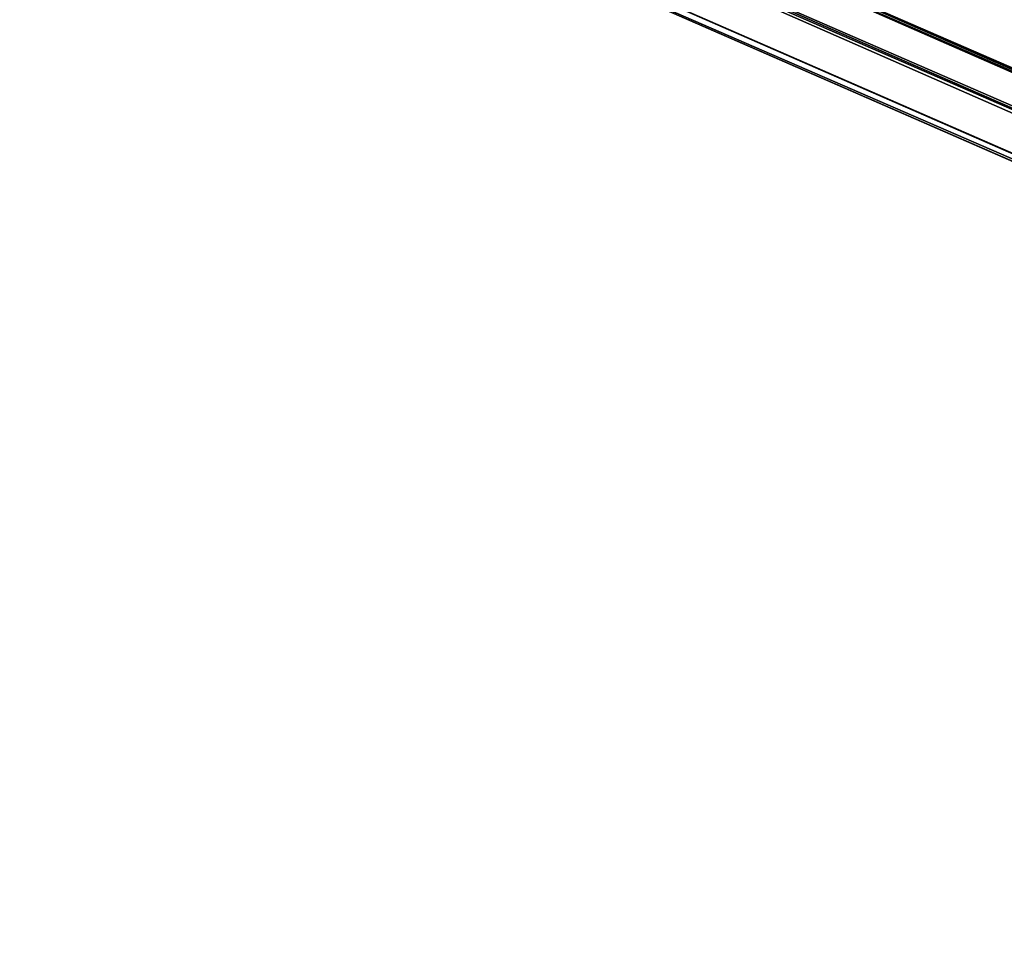
# Model space of a CAD drawing. Units: millimetres. Extents: x 60710 to 75424, y -14627 to -4515.
# Drawn here: x 65487 to 65645, y -8507 to -8359 of the extents above; entities that cross this region are included whole.
import ezdxf

# ---------------------------------------------------------------- set-up
doc = ezdxf.new("R2010")
doc.units = ezdxf.units.MM
doc.layers.add('МАФЫ НАШИ', color=250, linetype='Continuous', lineweight=25)

# ---------------------------------------------------------------- blocks, each defined once
blk = doc.blocks.new('щзэпб')
at = {"layer": 'МАФЫ НАШИ', "color": 18, "lineweight": 25}
for p, q in [((67826.62, -9325.46), (65487.56, -8304.64)), ((65487.56, -8304.64), (67826.62, -9325.46)), ((65487.56, -8304.64), (67826.62, -9325.46)), ((67841.05, -9340.24), (65487.56, -8304.64)), ((67826.62, -9325.46), (65487.56, -8304.64)), ((65487.56, -8304.64), (67841.05, -9340.24)), ((65511.02, -8308.53), (67828.42, -9323.12)), ((67828.42, -9323.12), (65511.02, -8308.53)), ((65511.02, -8308.53), (67826.62, -9325.46)), ((65511.02, -8308.53), (67828.42, -9323.12)), ((67826.62, -9325.46), (65511.02, -8308.53)), ((67828.42, -9323.12), (65511.02, -8308.53)), ((65511.92, -8308.53), (67831.13, -9321.57)), ((65511.92, -8308.53), (67849.17, -9333.24)), ((67831.13, -9321.57), (65511.92, -8308.53)), ((65511.92, -8308.53), (67849.17, -9333.24)), ((65511.92, -8308.53), (67831.13, -9321.57)), ((67828.42, -9323.12), (65511.92, -8308.53)), ((67849.17, -9333.24), (65511.92, -8308.53)), ((65511.92, -8308.53), (67828.42, -9323.12)), ((67831.13, -9321.57), (65511.92, -8308.53)), ((65511.92, -8308.53), (67849.17, -9333.24)), ((65486.66, -8312.42), (67823.01, -9334.02)), ((67823.01, -9334.02), (65486.66, -8312.42)), ((65486.66, -8312.42), (67823.01, -9334.02)), ((67866.31, -9347.24), (65486.66, -8312.42)), ((65486.66, -8312.42), (67823.01, -9334.02)), ((65486.66, -8312.42), (67866.31, -9347.24)), ((67866.31, -9347.24), (65510.12, -8313.97)), ((65510.12, -8313.97), (67866.31, -9347.24)), ((65510.12, -8313.97), (67849.17, -9333.24)), ((65510.12, -8313.97), (67866.31, -9347.24)), ((67849.17, -9333.24), (65510.12, -8313.97)), ((67866.31, -9347.24), (65510.12, -8313.97)), ((67841.05, -9340.24), (65503.8, -8318.64)), ((67841.05, -9340.24), (65503.8, -8318.64)), ((67823.01, -9334.02), (65503.8, -8318.64)), ((67841.05, -9340.24), (65503.8, -8318.64)), ((65503.8, -8318.64), (67841.05, -9340.24)), ((67823.01, -9334.02), (65503.8, -8318.64))]:
    blk.add_line(p, q, dxfattribs=at)

msp = doc.modelspace()

# ---------------------------------------------------------------- block references
at = {"layer": 'МАФЫ НАШИ'}
msp.add_blockref('щзэпб', (0, 0), dxfattribs=at)

doc.saveas('drawing.dxf')
